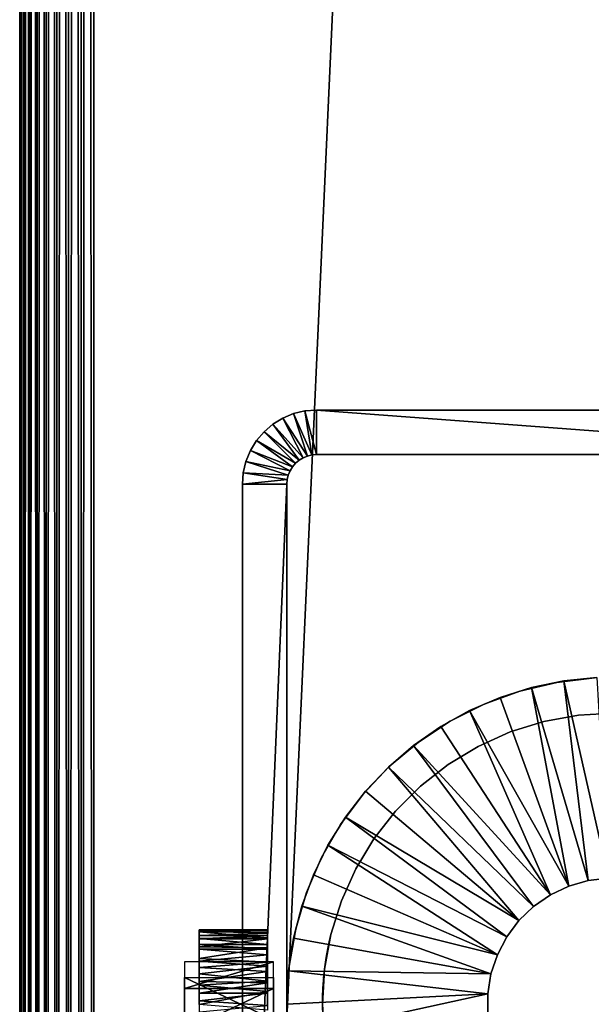
# Model space of a CAD drawing. Extents: x 0 to 571, y 0 to 862.
# Drawn here: x 0 to 19, y 234 to 267 of the extents above; entities that cross this region are included whole.
import ezdxf

# ---------------------------------------------------------------- set-up
doc = ezdxf.new("R2010")
doc.units = 0
doc.header["$MEASUREMENT"] = 0

msp = doc.modelspace()

# ---------------------------------------------------------------- linework, layer by layer
for points in [[(0, 860.625183, 67.5), (0, 90.625198, 67.5), (0.037968, 90.625198, 67.93412)], [(0, 860.625183, 67.5), (0.037968, 90.625198, 67.93412), (0.037968, 860.625183, 67.93412)], [(0, 860.625183, 67.5), (0, 860.625183, 42.5), (0, 90.625198, 67.5)], [(0, 90.625198, 67.5), (0, 860.625183, 42.5), (0, 90.625198, 42.5)], [(0.037968, 860.625183, 42.06588), (0.037968, 90.625198, 42.06588), (0, 90.625198, 42.5)], [(0.037968, 860.625183, 42.06588), (0, 90.625198, 42.5), (0, 860.625183, 42.5)], [(0.037968, 860.625183, 67.93412), (0.037968, 90.625198, 67.93412), (0.15077, 90.625198, 68.355049)], [(0.037968, 860.625183, 67.93412), (0.15077, 90.625198, 68.355049), (0.15077, 860.625183, 68.355049)], [(0.15077, 860.625183, 41.644951), (0.15077, 90.625198, 41.644951), (0.037968, 90.625198, 42.06588)], [(0.15077, 860.625183, 41.644951), (0.037968, 90.625198, 42.06588), (0.037968, 860.625183, 42.06588)], [(0.15077, 860.625183, 68.355049), (0.15077, 90.625198, 68.355049), (0.334918, 90.625198, 68.75)], [(0.15077, 860.625183, 68.355049), (0.334918, 90.625198, 68.75), (0.334918, 860.625183, 68.75)], [(0.334918, 860.625183, 41.25), (0.334918, 90.625198, 41.25), (0.15077, 90.625198, 41.644951)], [(0.334918, 860.625183, 41.25), (0.15077, 90.625198, 41.644951), (0.15077, 860.625183, 41.644951)], [(0.334918, 860.625183, 68.75), (0.334918, 90.625198, 68.75), (0.584871, 90.625198, 69.106972)], [(0.334918, 860.625183, 68.75), (0.584871, 90.625198, 69.106972), (0.584871, 860.625183, 69.106972)], [(0.584871, 860.625183, 40.893028), (0.584871, 90.625198, 40.893028), (0.334918, 90.625198, 41.25)], [(0.584871, 860.625183, 40.893028), (0.334918, 90.625198, 41.25), (0.334918, 860.625183, 41.25)], [(0.584871, 860.625183, 69.106972), (0.584871, 90.625198, 69.106972), (0.893027, 90.625198, 69.415108)], [(0.584871, 860.625183, 69.106972), (0.893027, 90.625198, 69.415108), (0.893027, 860.625183, 69.415108)], [(0.893027, 860.625183, 40.584888), (0.893027, 90.625198, 40.584888), (0.584871, 90.625198, 40.893028)], [(0.893027, 860.625183, 40.584888), (0.584871, 90.625198, 40.893028), (0.584871, 860.625183, 40.893028)], [(0.893027, 860.625183, 69.415108), (0.893027, 90.625198, 69.415108), (1.249999, 90.625198, 69.665062)], [(0.893027, 860.625183, 69.415108), (1.249999, 90.625198, 69.665062), (1.249999, 860.625183, 69.665062)], [(1.249999, 860.625183, 40.334942), (1.249999, 90.625198, 40.334942), (0.893027, 90.625198, 40.584888)], [(1.249999, 860.625183, 40.334942), (0.893027, 90.625198, 40.584888), (0.893027, 860.625183, 40.584888)], [(1.249999, 860.625183, 69.665062), (1.249999, 90.625198, 69.665062), (1.644939, 90.625198, 69.849228)], [(1.249999, 860.625183, 69.665062), (1.644939, 90.625198, 69.849228), (1.644939, 860.625183, 69.849228)], [(1.644939, 860.625183, 40.150768), (1.644939, 90.625198, 40.150768), (1.249999, 90.625198, 40.334942)], [(1.644939, 860.625183, 40.150768), (1.249999, 90.625198, 40.334942), (1.249999, 860.625183, 40.334942)], [(1.644939, 860.625183, 69.849228), (1.644939, 90.625198, 69.849228), (2.065867, 90.625198, 69.962021)], [(1.644939, 860.625183, 69.849228), (2.065867, 90.625198, 69.962021), (2.065867, 860.625183, 69.962021)], [(2.065867, 860.625183, 40.037979), (2.065867, 90.625198, 40.037979), (1.644939, 90.625198, 40.150768)], [(2.065867, 860.625183, 40.037979), (1.644939, 90.625198, 40.150768), (1.644939, 860.625183, 40.150768)], [(2.065867, 860.625183, 69.962021), (2.065867, 90.625198, 69.962021), (2.499998, 90.625198, 70)], [(2.065867, 860.625183, 69.962021), (2.499998, 90.625198, 70), (2.499998, 860.625183, 70)], [(2.499998, 860.625183, 40), (2.499998, 90.625198, 40), (2.065867, 90.625198, 40.037979)], [(2.499998, 860.625183, 40), (2.065867, 90.625198, 40.037979), (2.065867, 860.625183, 40.037979)], [(37.499989, 860.625183, 70), (2.499998, 860.625183, 70), (37.499989, 90.625198, 70)], [(37.499989, 90.625198, 70), (2.499998, 860.625183, 70), (2.499998, 90.625198, 70)], [(2.499998, 860.625183, 40), (37.499989, 860.625183, 40), (2.499998, 90.625198, 40)], [(2.499998, 90.625198, 40), (37.499989, 860.625183, 40), (37.499989, 90.625198, 40)], [(2.499998, 860.625183, 68.5), (37.499989, 860.625183, 68.5), (2.499998, 90.625198, 68.5)], [(2.499998, 90.625198, 68.5), (37.499989, 860.625183, 68.5), (37.499989, 90.625198, 68.5)], [(37.499989, 860.625183, 41.5), (2.499998, 860.625183, 41.5), (37.499989, 90.625198, 41.5)], [(37.499989, 90.625198, 41.5), (2.499998, 860.625183, 41.5), (2.499998, 90.625198, 41.5)], [(9.69097, 252.576294, 4.000001), (8.864999, 253.852707, 4.000001), (9.227455, 254.002808, 4.000001)], [(8.864999, 253.852707, 4.000001), (8.864999, 253.852707, 39), (9.227455, 254.002808, 39)], [(8.864999, 253.852707, 4.000001), (9.227455, 254.002808, 39), (9.227455, 254.002808, 4.000001)], [(9.843558, 252.6129, 4.000001), (9.227455, 254.002808, 4.000001), (9.608895, 254.094406, 4.000001)], [(9.227455, 254.002808, 4.000001), (9.227455, 254.002808, 39), (9.608895, 254.094406, 39)], [(9.227455, 254.002808, 4.000001), (9.608895, 254.094406, 39), (9.608895, 254.094406, 4.000001)], [(9.69097, 252.576294, 4.000001), (9.227455, 254.002808, 4.000001), (9.843558, 252.6129, 4.000001)], [(9.99999, 252.625198, 4.000001), (9.608895, 254.094406, 4.000001), (9.99999, 254.125198, 4.000001)], [(9.608895, 254.094406, 4.000001), (9.608895, 254.094406, 39), (9.99999, 254.125198, 39)], [(9.608895, 254.094406, 4.000001), (9.99999, 254.125198, 39), (9.99999, 254.125198, 4.000001)], [(9.843558, 252.6129, 4.000001), (9.608895, 254.094406, 4.000001), (9.99999, 252.625198, 4.000001)], [(9.99999, 252.625198, 4.000001), (9.99999, 254.125198, 4.000001), (30, 252.625198, 4.000001)], [(30, 252.625198, 4.000001), (9.99999, 254.125198, 4.000001), (30, 254.125198, 4.000001)], [(30, 254.125198, 4.000001), (9.99999, 254.125198, 4.000001), (30, 254.125198, 39)], [(30, 254.125198, 39), (9.99999, 254.125198, 4.000001), (9.99999, 254.125198, 39)], [(9.412199, 252.434204, 4.000001), (8.232236, 253.393005, 4.000001), (8.530527, 253.647705, 4.000001)], [(8.232236, 253.393005, 4.000001), (8.232236, 253.393005, 39), (8.530527, 253.647705, 39)], [(8.232236, 253.393005, 4.000001), (8.530527, 253.647705, 39), (8.530527, 253.647705, 4.000001)], [(9.546012, 252.516205, 4.000001), (8.530527, 253.647705, 4.000001), (8.864999, 253.852707, 4.000001)], [(8.530527, 253.647705, 4.000001), (8.530527, 253.647705, 39), (8.864999, 253.852707, 39)], [(8.530527, 253.647705, 4.000001), (8.864999, 253.852707, 39), (8.864999, 253.852707, 4.000001)], [(9.412199, 252.434204, 4.000001), (8.530527, 253.647705, 4.000001), (9.546012, 252.516205, 4.000001)], [(9.546012, 252.516205, 4.000001), (8.864999, 253.852707, 4.000001), (9.69097, 252.576294, 4.000001)], [(9.292871, 252.332306, 4.000001), (7.977456, 253.094696, 4.000001), (8.232236, 253.393005, 4.000001)], [(7.977456, 253.094696, 4.000001), (7.977456, 253.094696, 39), (8.232236, 253.393005, 39)], [(7.977456, 253.094696, 4.000001), (8.232236, 253.393005, 39), (8.232236, 253.393005, 4.000001)], [(9.292871, 252.332306, 4.000001), (8.232236, 253.393005, 4.000001), (9.412199, 252.434204, 4.000001)], [(9.190977, 252.212997, 4.000001), (7.772475, 252.760193, 4.000001), (7.977456, 253.094696, 4.000001)], [(7.772475, 252.760193, 4.000001), (7.772475, 252.760193, 39), (7.977456, 253.094696, 39)], [(7.772475, 252.760193, 4.000001), (7.977456, 253.094696, 39), (7.977456, 253.094696, 4.000001)], [(9.190977, 252.212997, 4.000001), (7.977456, 253.094696, 4.000001), (9.292871, 252.332306, 4.000001)], [(9.10899, 252.079193, 4.000001), (7.622361, 252.397705, 4.000001), (7.772475, 252.760193, 4.000001)], [(7.622361, 252.397705, 4.000001), (7.622361, 252.397705, 39), (7.772475, 252.760193, 39)], [(7.622361, 252.397705, 4.000001), (7.772475, 252.760193, 39), (7.772475, 252.760193, 4.000001)], [(9.10899, 252.079193, 4.000001), (7.772475, 252.760193, 4.000001), (9.190977, 252.212997, 4.000001)], [(9.69097, 252.576294, 4.000001), (9.69097, 252.576294, 39), (9.546012, 252.516205, 4.000001)], [(9.546012, 252.516205, 4.000001), (9.69097, 252.576294, 39), (9.546012, 252.516205, 39)], [(9.843558, 252.6129, 4.000001), (9.843558, 252.6129, 39), (9.69097, 252.576294, 4.000001)], [(9.69097, 252.576294, 4.000001), (9.843558, 252.6129, 39), (9.69097, 252.576294, 39)], [(9.99999, 252.625198, 4.000001), (9.99999, 252.625198, 39), (9.843558, 252.6129, 4.000001)], [(9.843558, 252.6129, 4.000001), (9.99999, 252.625198, 39), (9.843558, 252.6129, 39)], [(9.99999, 252.625198, 4.000001), (30, 252.625198, 4.000001), (9.99999, 252.625198, 39)], [(9.99999, 252.625198, 39), (30, 252.625198, 4.000001), (30, 252.625198, 39)], [(9.048939, 251.934204, 4.000001), (7.530779, 252.016296, 4.000001), (7.622361, 252.397705, 4.000001)], [(7.530779, 252.016296, 4.000001), (7.530779, 252.016296, 39), (7.622361, 252.397705, 39)], [(7.530779, 252.016296, 4.000001), (7.622361, 252.397705, 39), (7.622361, 252.397705, 4.000001)], [(9.048939, 251.934204, 4.000001), (7.622361, 252.397705, 4.000001), (9.10899, 252.079193, 4.000001)], [(9.292871, 252.332306, 4.000001), (9.292871, 252.332306, 39), (9.190977, 252.212997, 4.000001)], [(9.190977, 252.212997, 4.000001), (9.292871, 252.332306, 39), (9.190977, 252.212997, 39)], [(9.412199, 252.434204, 4.000001), (9.412199, 252.434204, 39), (9.292871, 252.332306, 4.000001)], [(9.292871, 252.332306, 4.000001), (9.412199, 252.434204, 39), (9.292871, 252.332306, 39)], [(9.546012, 252.516205, 4.000001), (9.546012, 252.516205, 39), (9.412199, 252.434204, 4.000001)], [(9.412199, 252.434204, 4.000001), (9.546012, 252.516205, 39), (9.412199, 252.434204, 39)], [(9.012312, 251.781601, 4.000001), (7.499993, 251.625198, 4.000001), (7.530779, 252.016296, 4.000001)], [(7.499993, 251.625198, 4.000001), (7.499993, 251.625198, 39), (7.530779, 252.016296, 39)], [(7.499993, 251.625198, 4.000001), (7.530779, 252.016296, 39), (7.530779, 252.016296, 4.000001)], [(9.012312, 251.781601, 4.000001), (7.530779, 252.016296, 4.000001), (9.048939, 251.934204, 4.000001)], [(9.048939, 251.934204, 4.000001), (9.048939, 251.934204, 39), (9.012312, 251.781601, 4.000001)], [(9.012312, 251.781601, 4.000001), (9.048939, 251.934204, 39), (9.012312, 251.781601, 39)], [(9.10899, 252.079193, 4.000001), (9.10899, 252.079193, 39), (9.048939, 251.934204, 4.000001)], [(9.048939, 251.934204, 4.000001), (9.10899, 252.079193, 39), (9.048939, 251.934204, 39)], [(9.190977, 252.212997, 4.000001), (9.190977, 252.212997, 39), (9.10899, 252.079193, 4.000001)], [(9.10899, 252.079193, 4.000001), (9.190977, 252.212997, 39), (9.10899, 252.079193, 39)], [(9.000003, 251.625198, 4.000001), (7.499993, 251.625198, 4.000001), (9.012312, 251.781601, 4.000001)], [(9.000003, 216.625198, 4.000001), (7.499993, 216.625198, 4.000001), (9.000003, 251.625198, 4.000001)], [(9.000003, 251.625198, 4.000001), (7.499993, 216.625198, 4.000001), (7.499993, 251.625198, 4.000001)], [(7.499993, 235.943893, 35.049999), (7.499993, 235.733902, 35.34985), (7.499993, 251.625198, 39)], [(7.499993, 235.733902, 35.34985), (7.499993, 235.475098, 35.608688), (7.499993, 251.625198, 39)], [(7.499993, 251.625198, 39), (7.499993, 235.475098, 35.608688), (7.499993, 235.175201, 35.818649)], [(7.499993, 251.625198, 39), (7.499993, 235.175201, 35.818649), (7.499993, 234.843399, 35.973351)], [(7.499993, 234.843399, 35.973351), (7.499993, 234.489899, 36.0681), (7.499993, 251.625198, 39)], [(7.499993, 251.625198, 39), (7.499993, 234.489899, 36.0681), (7.499993, 234.125198, 36.099998)], [(7.499993, 251.625198, 39), (7.499993, 234.125198, 36.099998), (7.499993, 216.625198, 39)], [(7.499993, 234.843399, 32.026642), (7.499993, 235.175201, 32.181351), (7.499993, 251.625198, 4.000001)], [(7.499993, 251.625198, 4.000001), (7.499993, 235.175201, 32.181351), (7.499993, 235.475098, 32.391312)], [(7.499993, 251.625198, 39), (7.499993, 236.193298, 33.635342), (7.499993, 236.225204, 34)], [(7.499993, 235.475098, 32.391312), (7.499993, 235.733902, 32.65015), (7.499993, 251.625198, 4.000001)], [(7.499993, 251.625198, 4.000001), (7.499993, 235.733902, 32.65015), (7.499993, 235.943893, 32.950001)], [(7.499993, 251.625198, 4.000001), (7.499993, 235.943893, 32.950001), (7.499993, 251.625198, 39)], [(7.499993, 251.625198, 39), (7.499993, 235.943893, 32.950001), (7.499993, 236.098602, 33.281761)], [(7.499993, 251.625198, 39), (7.499993, 236.098602, 33.281761), (7.499993, 236.193298, 33.635342)], [(7.499993, 236.225204, 34), (7.499993, 236.193298, 34.364658), (7.499993, 251.625198, 39)], [(7.499993, 251.625198, 39), (7.499993, 236.193298, 34.364658), (7.499993, 236.098602, 34.718239)], [(7.499993, 251.625198, 39), (7.499993, 236.098602, 34.718239), (7.499993, 235.943893, 35.049999)], [(7.499993, 216.625198, 4.000001), (7.499993, 234.125198, 31.9), (7.499993, 251.625198, 4.000001)], [(7.499993, 251.625198, 4.000001), (7.499993, 234.125198, 31.9), (7.499993, 234.489899, 31.9319)], [(7.499993, 251.625198, 4.000001), (7.499993, 234.489899, 31.9319), (7.499993, 234.843399, 32.026642)], [(9.012312, 251.781601, 4.000001), (9.012312, 251.781601, 39), (9.000003, 251.625198, 4.000001)], [(9.000003, 251.625198, 4.000001), (9.012312, 251.781601, 39), (9.000003, 251.625198, 39)], [(9.000003, 235.943893, 35.049999), (9.000003, 236.098602, 34.718239), (9.000003, 251.625198, 39)], [(9.000003, 251.625198, 39), (9.000003, 236.098602, 34.718239), (9.000003, 236.193298, 34.364658)], [(9.000003, 251.625198, 39), (9.000003, 236.193298, 34.364658), (9.000003, 236.225204, 34)], [(9.000003, 235.175201, 32.181351), (9.000003, 251.625198, 4.000001), (9.000003, 235.475098, 32.391312)], [(9.000003, 235.475098, 32.391312), (9.000003, 251.625198, 4.000001), (9.000003, 235.733902, 32.65015)], [(9.000003, 234.843399, 35.973351), (9.000003, 235.175201, 35.818649), (9.000003, 251.625198, 39)], [(9.000003, 236.225204, 34), (9.000003, 236.193298, 33.635342), (9.000003, 251.625198, 39)], [(9.000003, 251.625198, 39), (9.000003, 236.193298, 33.635342), (9.000003, 236.098602, 33.281761)], [(9.000003, 251.625198, 39), (9.000003, 236.098602, 33.281761), (9.000003, 251.625198, 4.000001)], [(9.000003, 251.625198, 4.000001), (9.000003, 236.098602, 33.281761), (9.000003, 235.943893, 32.950001)], [(9.000003, 251.625198, 4.000001), (9.000003, 235.943893, 32.950001), (9.000003, 235.733902, 32.65015)], [(9.000003, 235.175201, 32.181351), (9.000003, 234.843399, 32.026642), (9.000003, 251.625198, 4.000001)], [(9.000003, 251.625198, 4.000001), (9.000003, 234.843399, 32.026642), (9.000003, 234.489899, 31.9319)], [(9.000003, 251.625198, 4.000001), (9.000003, 234.489899, 31.9319), (9.000003, 216.625198, 4.000001)], [(9.000003, 235.175201, 35.818649), (9.000003, 235.475098, 35.608688), (9.000003, 251.625198, 39)], [(9.000003, 251.625198, 39), (9.000003, 235.475098, 35.608688), (9.000003, 235.733902, 35.34985)], [(9.000003, 251.625198, 39), (9.000003, 235.733902, 35.34985), (9.000003, 235.943893, 35.049999)], [(9.000003, 216.625198, 39), (9.000003, 234.125198, 36.099998), (9.000003, 251.625198, 39)], [(9.000003, 251.625198, 39), (9.000003, 234.125198, 36.099998), (9.000003, 234.489899, 36.0681)], [(9.000003, 251.625198, 39), (9.000003, 234.489899, 36.0681), (9.000003, 234.843399, 35.973351)], [(16.845169, 244.663101, 11), (16.845169, 244.663101, 39), (18.089861, 244.958099, 39)], [(16.845169, 244.663101, 11), (18.089861, 244.958099, 39), (18.089861, 244.958099, 11)], [(19.14987, 238.289307, 9), (17.242821, 244.784103, 9), (18.33427, 245.008301, 9)], [(18.33427, 245.008301, 11), (18.33427, 245.008301, 9), (17.242821, 244.784103, 9)], [(18.33427, 245.008301, 11), (17.242821, 244.784103, 9), (17.242821, 244.784103, 11)], [(18.089861, 244.958099, 11), (18.089861, 244.958099, 39), (19.36039, 245.106598, 39)], [(18.089861, 244.958099, 11), (19.36039, 245.106598, 39), (19.36039, 245.106598, 11)], [(19.828859, 238.371796, 9), (18.33427, 245.008301, 9), (19.44286, 245.121094, 9)], [(19.44286, 245.121094, 11), (19.44286, 245.121094, 9), (18.33427, 245.008301, 9)], [(19.44286, 245.121094, 11), (18.33427, 245.008301, 9), (18.33427, 245.008301, 11)], [(19.14987, 238.289307, 9), (18.33427, 245.008301, 9), (19.828859, 238.371796, 9)], [(15.64312, 244.225601, 11), (15.64312, 244.225601, 39), (16.845169, 244.663101, 39)], [(15.64312, 244.225601, 11), (16.845169, 244.663101, 39), (16.845169, 244.663101, 11)], [(18.49291, 238.098999, 9), (16.179621, 244.4505, 9), (17.242821, 244.784103, 9)], [(17.242821, 244.784103, 11), (17.242821, 244.784103, 9), (16.179621, 244.4505, 9)], [(17.242821, 244.784103, 11), (16.179621, 244.4505, 9), (16.179621, 244.4505, 11)], [(18.49291, 238.098999, 9), (17.242821, 244.784103, 9), (19.14987, 238.289307, 9)], [(18.49291, 238.098999, 9), (15.15564, 244.011002, 9), (16.179621, 244.4505, 9)], [(16.179621, 244.4505, 11), (16.179621, 244.4505, 9), (15.15564, 244.011002, 9)], [(16.179621, 244.4505, 11), (15.15564, 244.011002, 9), (15.15564, 244.011002, 11)], [(17.87499, 237.805801, 9), (14.18138, 243.470306, 9), (15.15564, 244.011002, 9)], [(15.15564, 244.011002, 11), (15.15564, 244.011002, 9), (14.18138, 243.470306, 9)], [(15.15564, 244.011002, 11), (14.18138, 243.470306, 9), (14.18138, 243.470306, 11)], [(14.49999, 243.651505, 11), (14.49999, 243.651505, 39), (15.64312, 244.225601, 39)], [(14.49999, 243.651505, 11), (15.64312, 244.225601, 39), (15.64312, 244.225601, 11)], [(17.87499, 237.805801, 9), (15.15564, 244.011002, 9), (18.49291, 238.098999, 9)], [(13.43125, 242.948593, 11), (13.43125, 242.948593, 39), (14.49999, 243.651505, 39)], [(13.43125, 242.948593, 11), (14.49999, 243.651505, 39), (14.49999, 243.651505, 11)], [(16.524851, 243.288406, 39), (16.524851, 243.288406, 11), (17.65469, 243.640396, 39)], [(17.65469, 243.640396, 39), (16.524851, 243.288406, 11), (17.65469, 243.640396, 11)], [(17.65469, 243.640396, 39), (17.65469, 243.640396, 11), (18.818741, 243.853699, 39)], [(18.818741, 243.853699, 39), (17.65469, 243.640396, 11), (18.818741, 243.853699, 11)], [(18.818741, 243.853699, 39), (18.818741, 243.853699, 11), (19.999981, 243.925201, 39)], [(19.999981, 243.925201, 39), (18.818741, 243.853699, 11), (19.999981, 243.925201, 11)], [(17.87499, 237.805801, 9), (13.26683, 242.833694, 9), (14.18138, 243.470306, 9)], [(14.18138, 243.470306, 11), (14.18138, 243.470306, 9), (13.26683, 242.833694, 9)], [(14.18138, 243.470306, 11), (13.26683, 242.833694, 9), (13.26683, 242.833694, 11)], [(15.44571, 242.802704, 39), (15.44571, 242.802704, 11), (16.524851, 243.288406, 39)], [(16.524851, 243.288406, 39), (15.44571, 242.802704, 11), (16.524851, 243.288406, 11)], [(12.45132, 242.126297, 11), (12.45132, 242.126297, 39), (13.43125, 242.948593, 39)], [(12.45132, 242.126297, 11), (13.43125, 242.948593, 39), (13.43125, 242.948593, 11)], [(17.312111, 237.417297, 9), (12.42134, 242.107895, 9), (13.26683, 242.833694, 9)], [(13.26683, 242.833694, 11), (13.26683, 242.833694, 9), (12.42134, 242.107895, 9)], [(13.26683, 242.833694, 11), (12.42134, 242.107895, 9), (12.42134, 242.107895, 11)], [(17.312111, 237.417297, 9), (13.26683, 242.833694, 9), (17.87499, 237.805801, 9)], [(14.43297, 242.190506, 39), (14.43297, 242.190506, 11), (15.44571, 242.802704, 39)], [(15.44571, 242.802704, 39), (14.43297, 242.190506, 11), (15.44571, 242.802704, 11)], [(11.57349, 241.195908, 11), (11.57349, 241.195908, 39), (12.45132, 242.126297, 39)], [(11.57349, 241.195908, 11), (12.45132, 242.126297, 39), (12.45132, 242.126297, 11)], [(16.818821, 236.943497, 9), (11.65366, 241.300293, 9), (12.42134, 242.107895, 9)], [(12.42134, 242.107895, 11), (12.42134, 242.107895, 9), (11.65366, 241.300293, 9)], [(12.42134, 242.107895, 11), (11.65366, 241.300293, 9), (11.65366, 241.300293, 11)], [(16.818821, 236.943497, 9), (12.42134, 242.107895, 9), (17.312111, 237.417297, 9)], [(13.50138, 241.460602, 39), (13.50138, 241.460602, 11), (14.43297, 242.190506, 39)], [(14.43297, 242.190506, 39), (13.50138, 241.460602, 11), (14.43297, 242.190506, 11)], [(16.818821, 236.943497, 9), (10.97161, 240.419098, 9), (11.65366, 241.300293, 9)], [(11.65366, 241.300293, 11), (11.65366, 241.300293, 9), (10.97161, 240.419098, 9)], [(11.65366, 241.300293, 11), (10.97161, 240.419098, 9), (10.97161, 240.419098, 11)], [(12.66459, 240.623795, 39), (12.66459, 240.623795, 11), (13.50138, 241.460602, 39)], [(13.50138, 241.460602, 39), (12.66459, 240.623795, 11), (13.50138, 241.460602, 11)], [(10.80963, 240.1698, 11), (10.80963, 240.1698, 39), (11.57349, 241.195908, 39)], [(10.80963, 240.1698, 11), (11.57349, 241.195908, 39), (11.57349, 241.195908, 11)], [(16.40794, 236.396698, 9), (10.38218, 239.473495, 9), (10.97161, 240.419098, 9)], [(10.97161, 240.419098, 11), (10.97161, 240.419098, 9), (10.38218, 239.473495, 9)], [(10.97161, 240.419098, 11), (10.38218, 239.473495, 9), (10.38218, 239.473495, 11)], [(16.40794, 236.396698, 9), (10.97161, 240.419098, 9), (16.818821, 236.943497, 9)], [(11.93476, 239.6922, 39), (11.93476, 239.6922, 11), (12.66459, 240.623795, 39)], [(12.66459, 240.623795, 39), (11.93476, 239.6922, 11), (12.66459, 240.623795, 11)], [(10.17004, 239.061996, 11), (10.17004, 239.061996, 39), (10.80963, 240.1698, 39)], [(10.17004, 239.061996, 11), (10.80963, 240.1698, 39), (10.80963, 240.1698, 11)], [(11.32253, 238.679504, 39), (11.32253, 238.679504, 11), (11.93476, 239.6922, 39)], [(11.93476, 239.6922, 39), (11.32253, 238.679504, 11), (11.93476, 239.6922, 11)], [(16.090071, 235.791107, 9), (9.89145, 238.473099, 9), (10.38218, 239.473495, 9)], [(10.38218, 239.473495, 11), (10.38218, 239.473495, 9), (9.89145, 238.473099, 9)], [(10.38218, 239.473495, 11), (9.89145, 238.473099, 9), (9.89145, 238.473099, 11)], [(16.090071, 235.791107, 9), (10.38218, 239.473495, 9), (16.40794, 236.396698, 9)], [(9.663373, 237.887405, 11), (9.663373, 237.887405, 39), (10.17004, 239.061996, 39)], [(9.663373, 237.887405, 11), (10.17004, 239.061996, 39), (10.17004, 239.061996, 11)], [(10.83684, 237.600296, 39), (10.83684, 237.600296, 11), (11.32253, 238.679504, 39)], [(11.32253, 238.679504, 39), (10.83684, 237.600296, 11), (11.32253, 238.679504, 11)], [(16.090071, 235.791107, 9), (9.504467, 237.428207, 9), (9.89145, 238.473099, 9)], [(9.89145, 238.473099, 11), (9.89145, 238.473099, 9), (9.504467, 237.428207, 9)], [(9.89145, 238.473099, 11), (9.504467, 237.428207, 9), (9.504467, 237.428207, 11)], [(19.14987, 238.289307, 11), (19.14987, 238.289307, 9), (19.828859, 238.371796, 11)], [(19.828859, 238.371796, 11), (19.14987, 238.289307, 9), (19.828859, 238.371796, 9)], [(17.87499, 237.805801, 11), (17.87499, 237.805801, 9), (18.49291, 238.098999, 11)], [(18.49291, 238.098999, 11), (17.87499, 237.805801, 9), (18.49291, 238.098999, 9)], [(18.49291, 238.098999, 11), (18.49291, 238.098999, 9), (19.14987, 238.289307, 11)], [(19.14987, 238.289307, 11), (18.49291, 238.098999, 9), (19.14987, 238.289307, 9)], [(9.296507, 236.662003, 11), (9.296507, 236.662003, 39), (9.663373, 237.887405, 39)], [(9.296507, 236.662003, 11), (9.663373, 237.887405, 39), (9.663373, 237.887405, 11)], [(17.312111, 237.417297, 11), (17.312111, 237.417297, 9), (17.87499, 237.805801, 11)], [(17.87499, 237.805801, 11), (17.312111, 237.417297, 9), (17.87499, 237.805801, 9)], [(15.87349, 235.142303, 9), (9.22516, 236.349503, 9), (9.504467, 237.428207, 9)], [(9.504467, 237.428207, 11), (9.504467, 237.428207, 9), (9.22516, 236.349503, 9)], [(9.504467, 237.428207, 11), (9.22516, 236.349503, 9), (9.22516, 236.349503, 11)], [(15.87349, 235.142303, 9), (9.504467, 237.428207, 9), (16.090071, 235.791107, 9)], [(10.48476, 236.470505, 39), (10.48476, 236.470505, 11), (10.83684, 237.600296, 39)], [(10.83684, 237.600296, 39), (10.48476, 236.470505, 11), (10.83684, 237.600296, 11)], [(16.818821, 236.943497, 11), (16.818821, 236.943497, 9), (17.312111, 237.417297, 11)], [(17.312111, 237.417297, 11), (16.818821, 236.943497, 9), (17.312111, 237.417297, 9)], [(9.07436, 235.402206, 11), (9.07436, 235.402206, 32.332901), (9.296507, 236.662003, 11)], [(9.296507, 236.662003, 11), (9.07436, 235.402206, 32.332901), (9.097248, 235.584793, 32.490139)], [(9.296507, 236.662003, 39), (9.10306, 235.627502, 35.467339), (9.07436, 235.402206, 39)], [(9.097248, 235.584793, 32.490139), (9.118766, 235.737396, 32.65435), (9.296507, 236.662003, 11)], [(9.296507, 236.662003, 39), (9.151989, 235.952286, 35.063461), (9.10306, 235.627502, 35.467339)], [(9.296507, 236.662003, 11), (9.118766, 235.737396, 32.65435), (9.138346, 235.864395, 32.823021)], [(9.296507, 236.662003, 11), (9.138346, 235.864395, 32.823021), (9.155452, 235.968002, 32.993019)], [(9.296507, 236.662003, 39), (9.191096, 236.166794, 34.491791), (9.151989, 235.952286, 35.063461)], [(9.155452, 235.968002, 32.993019), (9.169638, 236.049606, 33.159351), (9.296507, 236.662003, 11)], [(9.296507, 236.662003, 11), (9.169638, 236.049606, 33.159351), (9.190202, 236.162003, 33.488731)], [(9.296507, 236.662003, 11), (9.190202, 236.162003, 33.488731), (9.200275, 236.214706, 33.79023)], [(9.200274, 236.214691, 34.173584), (9.191096, 236.166794, 34.491791), (9.296507, 236.662003, 39)], [(9.200274, 236.214691, 34.173584), (9.296507, 236.662003, 39), (9.200275, 236.214706, 33.79023)], [(9.200275, 236.214706, 33.79023), (9.296507, 236.662003, 39), (9.296507, 236.662003, 11)], [(16.40794, 236.396698, 11), (16.40794, 236.396698, 9), (16.818821, 236.943497, 11)], [(16.818821, 236.943497, 11), (16.40794, 236.396698, 9), (16.818821, 236.943497, 9)], [(6.047487, 236.595169, 34.437519), (8.347481, 236.621567, 34.245617), (6.047487, 236.624802, 33.955559)], [(6.047487, 236.624802, 33.955559), (8.347481, 236.621567, 34.245617), (8.347481, 236.606995, 33.69878)], [(6.047487, 236.624802, 33.955559), (8.347481, 236.606995, 33.69878), (6.047487, 236.563614, 33.411469)], [(6.047487, 236.595169, 34.437519), (8.347481, 236.519897, 34.717831), (8.347481, 236.621567, 34.245617)], [(6.047487, 236.563614, 33.411469), (8.347481, 236.606995, 33.69878), (8.347481, 236.539841, 33.340843)], [(6.047487, 236.433395, 34.960251), (8.347481, 236.519897, 34.717831), (6.047487, 236.595169, 34.437519)], [(6.047487, 236.563614, 33.411469), (8.347481, 236.539841, 33.340843), (8.347481, 236.354095, 32.861141)], [(6.047487, 236.563614, 33.411469), (8.347481, 236.354095, 32.861141), (6.047487, 236.332962, 32.820679)], [(6.047487, 236.433395, 34.960251), (8.347481, 236.433395, 34.960251), (8.347481, 236.519897, 34.717831)], [(6.047487, 236.322495, 35.192501), (8.347481, 236.322495, 35.192501), (8.347481, 236.433395, 34.960251)], [(6.047487, 236.322495, 35.192501), (8.347481, 236.433395, 34.960251), (6.047487, 236.433395, 34.960251)], [(6.047487, 236.332962, 32.820679), (8.347481, 236.354095, 32.861141), (8.347481, 236.136703, 32.51545)], [(6.047487, 236.332962, 32.820679), (8.347481, 236.136703, 32.51545), (6.047487, 236.136703, 32.51545)], [(6.047487, 236.05928, 35.597424), (8.347481, 236.017471, 35.646729), (8.347481, 236.322495, 35.192501)], [(6.047487, 236.05928, 35.597424), (8.347481, 236.322495, 35.192501), (6.047487, 236.322495, 35.192501)], [(9.056419, 235.248093, 9), (9.22516, 236.349503, 9), (15.87349, 235.142303, 9)], [(9.22516, 236.349503, 11), (9.22516, 236.349503, 9), (9.056419, 235.248093, 9)], [(9.22516, 236.349503, 11), (9.056419, 235.248093, 9), (9.056419, 235.248093, 11)], [(10.48476, 236.470505, 11), (10.40068, 236.098404, 33.281368), (10.27143, 235.306396, 11)], [(10.27143, 235.306396, 39), (10.27143, 235.306396, 35.736271), (10.48476, 236.470505, 39)], [(10.48476, 236.470505, 39), (10.27143, 235.306396, 35.736271), (10.326357, 235.700439, 35.403996)], [(10.38119, 236.001099, 34.943981), (10.48476, 236.470505, 39), (10.326357, 235.700439, 35.403996)], [(10.38119, 236.001099, 34.943981), (10.414306, 236.164368, 34.531429), (10.48476, 236.470505, 39)], [(10.48476, 236.470505, 11), (10.41999, 236.190002, 33.617271), (10.40068, 236.098404, 33.281368)], [(10.414306, 236.164368, 34.531429), (10.4273, 236.223602, 33.918751), (10.48476, 236.470505, 39)], [(10.4273, 236.223602, 33.918751), (10.41999, 236.190002, 33.617271), (10.48476, 236.470505, 11)], [(10.48476, 236.470505, 39), (10.4273, 236.223602, 33.918751), (10.48476, 236.470505, 11)], [(16.090071, 235.791107, 11), (16.090071, 235.791107, 9), (16.40794, 236.396698, 11)], [(16.40794, 236.396698, 11), (16.090071, 235.791107, 9), (16.40794, 236.396698, 9)], [(6.047487, 236.136703, 32.51545), (8.347481, 236.136703, 32.51545), (8.347481, 235.973404, 32.316502)], [(6.047487, 236.136703, 32.51545), (8.347481, 235.973404, 32.316502), (6.047487, 235.973404, 32.316502)], [(6.047487, 235.660995, 35.97261), (8.347481, 236.017471, 35.646729), (6.047487, 236.05928, 35.597424)], [(6.047487, 235.660995, 35.97261), (8.347481, 235.540146, 36.064705), (8.347481, 236.017471, 35.646729)], [(10.27143, 235.306396, 11), (10.40068, 236.098404, 33.281368), (10.38647, 236.027893, 33.111252)], [(10.27143, 235.306396, 11), (10.38647, 236.027893, 33.111252), (10.36879, 235.936295, 32.936939)], [(6.047487, 235.973404, 32.316502), (8.347481, 235.973404, 32.316502), (8.347481, 235.790497, 32.135391)], [(6.047487, 235.973404, 32.316502), (8.347481, 235.790497, 32.135391), (6.047487, 235.568497, 31.948334)], [(6.047487, 235.568497, 31.948334), (8.347481, 235.790497, 32.135391), (8.347481, 235.406097, 31.843199)], [(6.047487, 235.360626, 36.176903), (8.347481, 235.540146, 36.064705), (6.047487, 235.660995, 35.97261)], [(10.36879, 235.936295, 32.936939), (10.34769, 235.820297, 32.760349), (10.27143, 235.306396, 11)], [(10.27143, 235.306396, 11), (10.34769, 235.820297, 32.760349), (10.32394, 235.679001, 32.587318)], [(10.27143, 235.306396, 11), (10.32394, 235.679001, 32.587318), (10.29819, 235.509003, 32.420422)], [(15.87349, 235.142303, 11), (15.87349, 235.142303, 9), (16.090071, 235.791107, 11)], [(16.090071, 235.791107, 11), (15.87349, 235.142303, 9), (16.090071, 235.791107, 9)], [(8.547485, 234.656601, 32.65802), (8.547485, 235.553101, 33.789249), (5.547464, 234.656601, 32.65802)], [(5.547464, 234.656601, 32.65802), (8.547485, 235.553101, 33.789249), (5.547464, 235.553101, 33.789249)], [(6.047487, 235.568497, 31.948334), (8.347481, 235.406097, 31.843199), (6.047487, 235.144608, 31.71726)], [(6.047487, 235.360626, 36.176903), (8.347481, 235.225098, 36.24506), (8.347481, 235.540146, 36.064705)], [(6.047487, 235.144608, 31.71726), (8.347481, 235.406097, 31.843199), (8.347481, 234.904404, 31.62455)], [(6.047487, 234.889008, 36.383633), (8.347481, 235.225098, 36.24506), (6.047487, 235.360626, 36.176903)], [(9.07436, 235.402206, 39), (9.003818, 234.414993, 36.079899), (9.000003, 234.125198, 39)], [(9.000003, 234.125198, 11), (9.000003, 234.125198, 31.9), (9.07436, 235.402206, 11)], [(9.07436, 235.402206, 11), (9.000003, 234.125198, 31.9), (9.005308, 234.467499, 31.92808)], [(9.07436, 235.402206, 39), (9.026831, 234.923935, 35.956776), (9.003818, 234.414993, 36.079899)], [(9.07436, 235.402206, 11), (9.005308, 234.467499, 31.92808), (9.015977, 234.717896, 31.985371)], [(9.015977, 234.717896, 31.985371), (9.027421, 234.901398, 32.048721), (9.07436, 235.402206, 11)], [(9.07436, 235.402206, 39), (9.07436, 235.402206, 35.667099), (9.026831, 234.923935, 35.956776)], [(9.07436, 235.402206, 11), (9.027421, 234.901398, 32.048721), (9.048909, 235.161499, 32.173489)], [(9.07436, 235.402206, 11), (9.048909, 235.161499, 32.173489), (9.07436, 235.402206, 32.332901)], [(9.07436, 235.402206, 39), (9.10306, 235.627502, 35.467339), (9.07436, 235.402206, 35.667099)], [(10.27143, 235.306396, 32.263729), (10.27143, 235.306396, 11), (10.29819, 235.509003, 32.420422)], [(8.547485, 235.021698, 35.131229), (8.547485, 233.593796, 35.34198), (5.547464, 235.021698, 35.131229)], [(5.547464, 235.021698, 35.131229), (8.547485, 233.593796, 35.34198), (5.547464, 233.593796, 35.34198)], [(6.047487, 234.889008, 36.383633), (8.347481, 234.845444, 36.39716), (8.347481, 235.225098, 36.24506)], [(6.047487, 235.144608, 31.71726), (8.347481, 234.904404, 31.62455), (6.047487, 234.759598, 31.578718)], [(9.056419, 235.248093, 9), (15.76376, 234.467194, 9), (8.999581, 234.125198, 9)], [(9.056419, 235.248093, 11), (9.056419, 235.248093, 9), (8.999581, 234.125198, 9)], [(9.056419, 235.248093, 11), (8.999581, 234.125198, 9), (9.000003, 234.135193, 11)], [(15.87349, 235.142303, 9), (15.76376, 234.467194, 9), (9.056419, 235.248093, 9)], [(10.19999, 234.125198, 39), (10.19999, 234.125198, 36.099998), (10.27143, 235.306396, 39)], [(10.27143, 235.306396, 39), (10.19999, 234.125198, 36.099998), (10.20634, 234.477798, 36.07019)], [(10.27143, 235.306396, 11), (10.205, 234.438507, 31.92351), (10.19999, 234.125198, 11)], [(10.27143, 235.306396, 11), (10.21504, 234.668304, 31.97143), (10.205, 234.438507, 31.92351)], [(10.27143, 235.306396, 39), (10.20634, 234.477798, 36.07019), (10.230757, 234.917633, 35.952393)], [(10.23921, 235.001007, 32.091351), (10.21504, 234.668304, 31.97143), (10.27143, 235.306396, 11)], [(10.27143, 235.306396, 39), (10.230757, 234.917633, 35.952393), (10.27143, 235.306396, 35.736271)], [(10.27143, 235.306396, 11), (10.27143, 235.306396, 32.263729), (10.23921, 235.001007, 32.091351)], [(15.76376, 234.467194, 11), (15.76376, 234.467194, 9), (15.87349, 235.142303, 11)], [(15.87349, 235.142303, 11), (15.76376, 234.467194, 9), (15.87349, 235.142303, 9)], [(6.047487, 234.759598, 31.578718), (8.347481, 234.904404, 31.62455), (8.347481, 234.552719, 31.533758)], [(6.047487, 234.490204, 36.473209), (8.347481, 234.845444, 36.39716), (6.047487, 234.889008, 36.383633)], [(6.047487, 234.490204, 36.473209), (8.347481, 234.490204, 36.473209), (8.347481, 234.845444, 36.39716)], [(6.047487, 234.759598, 31.578718), (8.347481, 234.552719, 31.533758), (6.047487, 234.112747, 31.491573)], [(8.547485, 233.228699, 32.868771), (8.547485, 234.656601, 32.65802), (5.547464, 233.228699, 32.868771)], [(5.547464, 233.228699, 32.868771), (8.547485, 234.656601, 32.65802), (5.547464, 234.656601, 32.65802)], [(6.047487, 234.112747, 31.491573), (8.347481, 234.552719, 31.533758), (8.347481, 233.919418, 31.499992)], [(6.047487, 234.233994, 36.497631), (8.347481, 234.082397, 36.502647), (8.347481, 234.490204, 36.473209)], [(6.047487, 234.233994, 36.497631), (8.347481, 234.490204, 36.473209), (6.047487, 234.490204, 36.473209)], [(15.76376, 234.467194, 9), (9.056419, 233.002304, 9), (8.999581, 234.125198, 9)], [(9.000003, 216.625198, 4.000001), (9.000003, 234.489899, 31.9319), (9.000003, 234.125198, 31.9)], [(9.000003, 234.125198, 39), (9.003818, 234.414993, 36.079899), (9.000003, 234.125198, 36.099998)], [(15.76376, 233.783203, 9), (9.056419, 233.002304, 9), (15.76376, 234.467194, 9)], [(10.19999, 234.125198, 11), (10.205, 234.438507, 31.92351), (10.19999, 234.125198, 31.9)], [(15.76376, 233.783203, 11), (15.76376, 233.783203, 9), (15.76376, 234.467194, 11)], [(15.76376, 234.467194, 11), (15.76376, 233.783203, 9), (15.76376, 234.467194, 9)], [(6.047487, 233.870697, 36.49004), (8.347481, 234.082397, 36.502647), (6.047487, 234.233994, 36.497631)], [(7.499993, 216.625198, 39), (7.499993, 234.125198, 36.099998), (7.499993, 233.760498, 36.0681)], [(7.499993, 216.625198, 4.000001), (7.499993, 233.760498, 31.9319), (7.499993, 234.125198, 31.9)], [(9.000003, 234.115204, 11), (8.999581, 234.125198, 9), (9.056419, 233.002304, 9)], [(9.000003, 216.625198, 4.000001), (9.000003, 234.125198, 31.9), (9.000003, 233.760498, 31.9319)], [(9.000003, 216.625198, 39), (9.000003, 233.760498, 36.0681), (9.000003, 234.125198, 36.099998)], [(9.000003, 234.125198, 39), (9.000003, 234.125198, 36.099998), (9.07436, 232.848206, 39)], [(9.07436, 232.848206, 39), (9.000003, 234.125198, 36.099998), (9.011123, 233.579865, 36.041817)], [(9.07436, 232.848206, 11), (9.005338, 233.782394, 31.928169), (9.000003, 234.125198, 11)], [(9.000003, 234.125198, 11), (9.005338, 233.782394, 31.928169), (9.000003, 234.125198, 31.9)], [(10.27143, 232.943893, 39), (10.211191, 233.695587, 36.062801), (10.19999, 234.125198, 39)], [(10.19999, 234.125198, 39), (10.211191, 233.695587, 36.062801), (10.19999, 234.125198, 36.099998)], [(10.19999, 234.125198, 11), (10.19999, 234.125198, 31.9), (10.27143, 232.943893, 11)], [(10.27143, 232.943893, 11), (10.19999, 234.125198, 31.9), (10.205, 233.811493, 31.923559)]]:
    msp.add_3dface(points)

doc.saveas('drawing.dxf')
